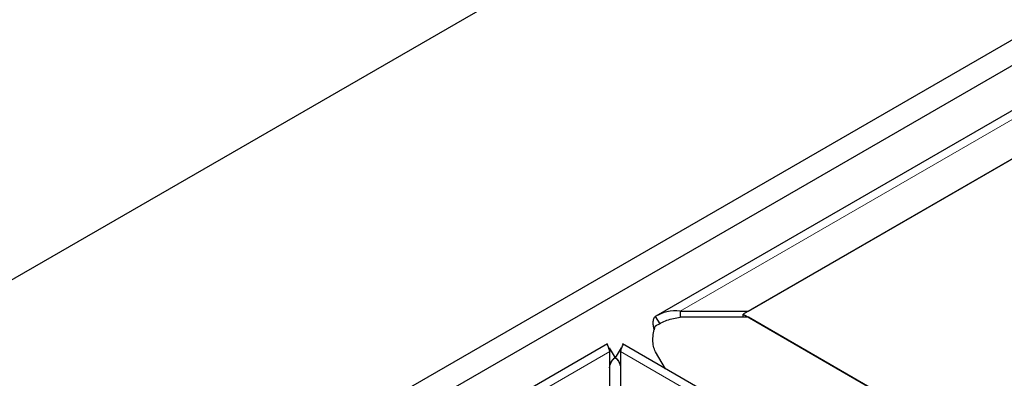
# Model space of a CAD drawing. Units: millimetres. Extents: x 700 to 5631, y 146 to 5642.
# Drawn here: x 3987 to 4080, y 4323 to 4357 of the extents above; entities that cross this region are included whole.
import ezdxf

# ---------------------------------------------------------------- set-up
doc = ezdxf.new("R2010")
doc.units = ezdxf.units.MM
doc.header["$LTSCALE"] = 20
doc.linetypes.add('PHANTOM', pattern=[12.7, 6.35, -1.27, 1.27, -1.27, 1.27, -1.27])

msp = doc.modelspace()

# ---------------------------------------------------------------- linework, layer by layer
at = {"color": 7, "linetype": 'Continuous', "lineweight": 25}
for p, q in [((4371.895, 4555.41), (3652.06, 4139.858)), ((4368.359, 4521.253), (3711.457, 4142.032)), ((4370.48, 4520.029), (3713.578, 4140.807)), ((4370.832, 4515.96), (4047.324, 4329.203)), ((4056.122, 4329.683), (4371.036, 4511.478)), ((4336.189, 4491.362), (4055.613, 4329.389)), ((4047.261, 4329.162), (4047.693, 4328.466)), ((4049.62, 4329.683), (4049.62, 4329.095)), ((4049.62, 4329.683), (4056.122, 4329.683)), ((4055.613, 4329.389), (4664.994, 3977.601)), ((4055.613, 4329.095), (4055.613, 4329.389)), ((4056.122, 4329.095), (4049.62, 4329.095)), ((4699.84, 3957.485), (4056.122, 4329.095)), ((4042.734, 4326.553), (3719.226, 4139.796)), ((4696.472, 3949.981), (4044.16, 4326.553)), ((4042.867, 4326.176), (4043.452, 4325.234)), ((4042.938, 4322.072), (4042.938, 4325.826)), ((4044.027, 4326.176), (4043.442, 4325.234)), ((4043.956, 4325.826), (4043.956, 4322.072)), ((4048.253, 4324.19), (4047.291, 4325.804))]:
    msp.add_line(p, q, dxfattribs=at)
at = {"color": 8, "linetype": 'PHANTOM', "lineweight": 18}
for p, q in [((4049.62, 4329.683), (4371.036, 4515.232)), ((4699.84, 3953.731), (4049.62, 4329.095)), ((3721.522, 4140.276), (4042.938, 4325.826)), ((4043.956, 4325.826), (4694.176, 3950.461)), ((4698.826, 3949.681), (4047.291, 4325.804))]:
    msp.add_line(p, q, dxfattribs=at)
at = {"color": 7, "linetype": 'Continuous', "lineweight": 25}
for points, knots in [([(4047.261, 4329.162), (4047.197, 4329.092), (4047.07, 4328.952), (4047.024, 4328.568), (4047.054, 4328.206), (4047.146, 4327.964), (4047.171, 4327.9)], [0, 0, 0, 0, 0.297631, 0.595263, 0.892894, 1, 1, 1, 1]), ([(4049.62, 4329.683), (4049.195, 4329.695), (4048.346, 4329.721), (4047.623, 4329.348), (4047.261, 4329.162)], [0, 0, 0, 0, 0.5, 1, 1, 1, 1]), ([(4047.291, 4325.804), (4047.22, 4325.975), (4047.076, 4326.316), (4047.02, 4326.941), (4047.071, 4327.603), (4047.198, 4328.038), (4047.261, 4328.255)], [0, 0, 0, 0, 0.25, 0.5, 0.75, 1, 1, 1, 1]), ([(4043.956, 4325.826), (4044.033, 4326.039), (4044.188, 4326.464), (4044.218, 4326.493), (4044.233, 4326.507)], [0, 0, 0, 0, 0.5, 1, 1, 1, 1])]:
    msp.add_open_spline(points, degree=3, knots=knots, dxfattribs=at)
for points in [[(4047.261, 4328.255), (4047.623, 4328.458), (4048.346, 4328.864), (4049.195, 4329.018), (4049.62, 4329.095)], [(4042.661, 4326.507), (4042.676, 4326.493), (4042.705, 4326.464), (4042.86, 4326.039), (4042.938, 4325.826)], [(4042.926, 4324.284), (4042.942, 4324.381), (4042.975, 4324.577), (4043.087, 4324.842), (4043.241, 4325.072), (4043.382, 4325.18), (4043.452, 4325.234)], [(4043.452, 4325.234), (4043.354, 4325.168), (4043.157, 4325.037), (4043.011, 4324.746), (4042.938, 4324.601)], [(4043.956, 4324.601), (4043.883, 4324.746), (4043.737, 4325.037), (4043.54, 4325.168), (4043.442, 4325.234)], [(4043.442, 4325.234), (4043.512, 4325.18), (4043.652, 4325.072), (4043.807, 4324.842), (4043.919, 4324.577), (4043.951, 4324.381), (4043.967, 4324.284)]]:
    msp.add_open_spline(points, degree=3, dxfattribs=at)

doc.saveas('drawing.dxf')
